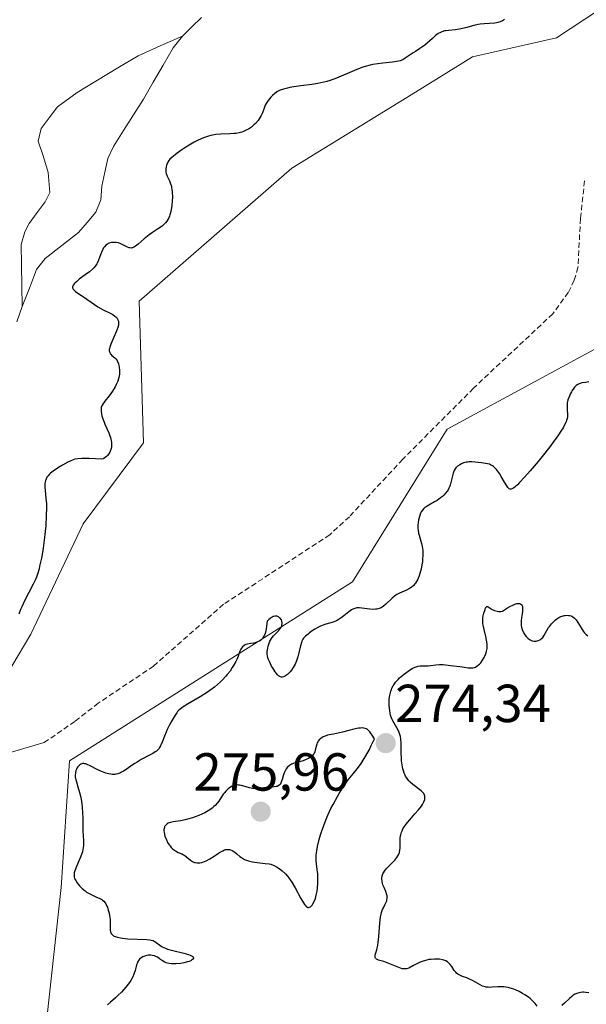
# Model space of a CAD drawing. Units: metres. Extents: x 622168 to 625664, y 4667030 to 4669409.
# Drawn here: x 622355 to 622461, y 4668432 to 4668616 of the extents above; entities that cross this region are included whole.
import ezdxf
from ezdxf.enums import TextEntityAlignment as Align

# ---------------------------------------------------------------- set-up
doc = ezdxf.new("R2010")
doc.units = ezdxf.units.M
doc.header["$MEASUREMENT"] = 0
doc.linetypes.add('TRAZOSX2', pattern=[1.5, 1, -0.5])
for name, color, linetype, lineweight in [('Carátula', 7, 'Continuous', 5), ('Corriente natural lineal', 142, 'Continuous', 13), ('Cultivos herbáceos CxS', 92, 'Continuous', 0), ('Curva de nivel maestra', 36, 'Continuous', 30), ('Layer 0', 7, 'Continuous', 0), ('Matorral CxS', 135, 'Continuous', 0), ('Punto de cota en terreno', 7, 'Continuous', 0), ('Rótulo de punto de cota en terreno', 19, 'Continuous', 0), ('Senda', 19, 'TRAZOSX2', 0)]:
    doc.layers.add(name, color=color, linetype=linetype, lineweight=lineweight)
doc.styles.add('Arial', font='txt', dxfattribs={"height": 0.2})

# ---------------------------------------------------------------- blocks, each defined once
blk = doc.blocks.new('*U162')
at = {"layer": 'Matorral CxS', "color": 135, "linetype": 'Continuous', "lineweight": 0}
for points in [[(622683.6685, 4668654.4323, 276.0503), (622672.2343, 4668652.3935, 276.6583), (622665.3565, 4668651.3085, 276.709), (622646.3851, 4668642.3149, 276.7449), (622635.2003, 4668642.7809, 276.7388), (622627.2773, 4668645.5771, 276.9919), (622615.1603, 4668644.6449, 276.7918), (622603.9753, 4668642.7807, 276.6904), (622585.3337, 4668639.9843, 276.8157), (622565.2937, 4668639.9841, 276.3244), (622528.0105, 4668649.3049, 276.3581), (622516.3595, 4668652.5671, 276.1343), (622501.9123, 4668646.9751, 276.2501), (622484.6681, 4668632.0611, 276.6542), (622455.5723, 4668612.8235, 276.5238), (622439.8857, 4668609.2467, 276.2362), (622429.1727, 4668602.6595, 276.2488), (622406.0209, 4668588.4239, 276.4895), (622377.4603, 4668563.5183, 276.1323), (622378.2763, 4668536.9797, 276.0453), (622366.9821, 4668521.8189, 276.0124), (622357.1693, 4668501.1341, 276.044), (622347.6387, 4668485.1333, 275.7843)], [(622360.1695, 4668429.1293, 274.5977), (622362.8947, 4668453.6649, 275.4525), (622364.4031, 4668477.3689, 275.0286), (622417.3925, 4668510.9153, 275.4846), (622435.1047, 4668539.5403, 275.7304), (622467.8035, 4668557.2611, 275.2438), (622485.5151, 4668569.5287, 275.7934), (622494.9193, 4668551.4025, 274.929), (622504.5985, 4668532.7463, 276.2593), (622528.0887, 4668527.4055, 276.5069), (622535.4467, 4668515.1149, 276.47), (622531.2917, 4668492.1531, 276.8322), (622499.2589, 4668453.6957, 274.492), (622461.4905, 4668420.8641, 274.0146)]]:
    blk.add_polyline3d(points, dxfattribs=at)
blk = doc.blocks.new('*U177')
at = {"layer": 'Cultivos herbáceos CxS', "color": 92, "linetype": 'Continuous', "lineweight": 0}
for points in [[(622683.67, 4668654.43, 276.05), (622672.23, 4668652.39, 276.66), (622665.36, 4668651.31, 276.71), (622646.39, 4668642.31, 276.74), (622635.2, 4668642.78, 276.74), (622627.28, 4668645.58, 276.99), (622615.16, 4668644.64, 276.79), (622603.98, 4668642.78, 276.69), (622585.33, 4668639.98, 276.82), (622565.29, 4668639.98, 276.32), (622528.01, 4668649.3, 276.36), (622516.36, 4668652.57, 276.13), (622501.91, 4668646.98, 276.25), (622484.67, 4668632.06, 276.65), (622455.57, 4668612.82, 276.52), (622439.89, 4668609.25, 276.24), (622429.17, 4668602.66, 276.25), (622406.02, 4668588.42, 276.49), (622377.46, 4668563.52, 276.13), (622378.28, 4668536.98, 276.05), (622366.98, 4668521.82, 276.01), (622357.17, 4668501.13, 276.04), (622347.64, 4668485.13, 275.78)], [(622485.52, 4668569.53, 275.79), (622467.8, 4668557.26, 275.24), (622435.1, 4668539.54, 275.73), (622417.39, 4668510.92, 275.48), (622364.4, 4668477.37, 275.03), (622362.89, 4668453.66, 275.45), (622360.17, 4668429.13, 274.6), (622334.36, 4668417.14, 274.12), (622312.48, 4668416.86, 274.42), (622274.34, 4668395.05, 274.36), (622238.91, 4668392.32, 274.57), (622231.8, 4668394.49, 274.94), (622230.57, 4668399.39, 275.18), (622227.06, 4668406.92, 275.18), (622229.57, 4668413.61, 275.06), (622242.55, 4668419.47, 274.96), (622259.55, 4668426.45, 274.84), (622249.08, 4668433.45, 274.62), (622240.27, 4668442.76, 274.98), (622222.04, 4668441.63, 274.98), (622212.83, 4668432.86, 274.42), (622199.86, 4668418.22, 274.34), (622197.41, 4668411.59, 274.66)]]:
    blk.add_polyline3d(points, dxfattribs=at)
blk = doc.blocks.new('*U192')
at = {"layer": 'Matorral CxS', "color": 135, "linetype": 'Continuous', "lineweight": 0}
for points in [[(622683.67, 4668654.43, 276.05), (622672.23, 4668652.39, 276.66), (622665.36, 4668651.31, 276.71), (622646.39, 4668642.31, 276.74), (622635.2, 4668642.78, 276.74), (622627.28, 4668645.58, 276.99), (622615.16, 4668644.64, 276.79), (622603.98, 4668642.78, 276.69), (622585.33, 4668639.98, 276.82), (622565.29, 4668639.98, 276.32), (622528.01, 4668649.3, 276.36), (622516.36, 4668652.57, 276.13), (622501.91, 4668646.98, 276.25), (622484.67, 4668632.06, 276.65), (622455.57, 4668612.82, 276.52), (622439.89, 4668609.25, 276.24), (622429.17, 4668602.66, 276.25), (622406.02, 4668588.42, 276.49), (622377.46, 4668563.52, 276.13), (622378.28, 4668536.98, 276.05), (622366.98, 4668521.82, 276.01), (622357.17, 4668501.13, 276.04), (622347.64, 4668485.13, 275.78)], [(622485.52, 4668569.53, 275.79), (622467.8, 4668557.26, 275.24), (622435.1, 4668539.54, 275.73), (622417.39, 4668510.92, 275.48), (622364.4, 4668477.37, 275.03), (622362.89, 4668453.66, 275.45), (622360.17, 4668429.13, 274.6), (622334.36, 4668417.14, 274.12), (622312.48, 4668416.86, 274.42), (622274.34, 4668395.05, 274.36), (622238.91, 4668392.32, 274.57), (622231.8, 4668394.49, 274.94), (622230.57, 4668399.39, 275.18), (622227.06, 4668406.92, 275.18), (622229.57, 4668413.61, 275.06), (622242.55, 4668419.47, 274.96), (622259.55, 4668426.45, 274.84), (622249.08, 4668433.45, 274.62), (622240.27, 4668442.76, 274.98), (622222.04, 4668441.63, 274.98), (622212.83, 4668432.86, 274.42), (622199.86, 4668418.22, 274.34), (622197.41, 4668411.59, 274.66)]]:
    blk.add_polyline3d(points, dxfattribs=at)
blk = doc.blocks.new('5PATER')
at = {"layer": 'Carátula', "linetype": 'Continuous', "lineweight": 5}
h = blk.add_hatch(color=250, dxfattribs=at)
edge = h.paths.add_edge_path()
edge.add_ellipse((0, 0.01), major_axis=(-1.33, -1.34), ratio=0.999422, start_angle=0, end_angle=360)

msp = doc.modelspace()

# ---------------------------------------------------------------- linework, layer by layer
at = {"layer": 'Corriente natural lineal', "color": 142, "linetype": 'Continuous', "lineweight": 13}
for points in [[(622385.56, 4668613.11, 273.94), (622387.35, 4668614.87, 273.93), (622389.13, 4668616.62, 273.92)], [(622355.57, 4668562.48, 274.15), (622355.5, 4668566.35, 274.14), (622355.44, 4668570.23, 274.18), (622355.37, 4668574.1, 274.22), (622356.06, 4668576.48, 274.18), (622356.88, 4668578.06, 274.16), (622358.38, 4668580.1, 274.18), (622359.88, 4668582.13, 274.17), (622360.72, 4668583.83, 274.14), (622360.46, 4668587.57, 274.21), (622359.53, 4668590.51, 274.21), (622358.59, 4668593.45, 274.18), (622359.14, 4668595.82, 274.21), (622360.65, 4668597.86, 274.18), (622362.15, 4668599.89, 274.19), (622365.86, 4668602.6, 274.23), (622369.66, 4668604.89, 274.21), (622373.45, 4668607.18, 274.19), (622377.25, 4668609.47, 274.04), (622381.41, 4668611.29, 273.98), (622385.56, 4668613.11, 273.94)], [(622355.57, 4668562.48, 274.15), (622356.92, 4668565.95, 274.12), (622358.27, 4668569.41, 274.18), (622359.87, 4668571.51, 274.24), (622362.99, 4668573.94, 274.26), (622366.1, 4668576.36, 274.2), (622367.74, 4668578.26, 274.19), (622369.38, 4668580.15, 274.25), (622370.32, 4668582.47, 274.29), (622370.47, 4668585.03, 274.3), (622371.03, 4668587.63, 274.27), (622371.58, 4668590.23, 274.24), (622372.64, 4668592.49, 274.2), (622374.51, 4668595.43, 274.21), (622376.38, 4668598.37, 274.34), (622378.25, 4668601.31, 274.18), (622380.11, 4668604.51, 274.13), (622381.97, 4668607.72, 274.04), (622383.83, 4668610.92, 273.99), (622385.56, 4668613.11, 273.94)], [(622355.57, 4668562.48, 274.15), (622354.57, 4668559.62, 274.29)]]:
    msp.add_polyline3d(points, dxfattribs=at)
at = {"layer": 'Cultivos herbáceos CxS', "color": 92, "linetype": 'Continuous', "lineweight": 0}
for points in [[(622347.64, 4668485.13, 275.78), (622357.17, 4668501.13, 276.04), (622366.98, 4668521.82, 276.01), (622378.28, 4668536.98, 276.05), (622377.46, 4668563.52, 276.13), (622406.02, 4668588.42, 276.49), (622429.17, 4668602.66, 276.25), (622439.89, 4668609.25, 276.24), (622455.57, 4668612.82, 276.52), (622484.67, 4668632.06, 276.65), (622501.91, 4668646.98, 276.25), (622516.36, 4668652.57, 276.13), (622528.01, 4668649.3, 276.36), (622565.29, 4668639.98, 276.32), (622585.33, 4668639.98, 276.82), (622603.98, 4668642.78, 276.69), (622615.16, 4668644.64, 276.79), (622627.28, 4668645.58, 276.99), (622635.2, 4668642.78, 276.74), (622646.39, 4668642.31, 276.74), (622665.36, 4668651.31, 276.71), (622672.23, 4668652.39, 276.66), (622683.67, 4668654.43, 276.05)], [(622684.43, 4668591.34, 277.03), (622657.18, 4668569.53, 277.03), (622625.84, 4668555.9, 276.93), (622549.74, 4668556.33, 276.43), (622520.44, 4668565.95, 276.24), (622485.52, 4668569.53, 275.79), (622467.8, 4668557.26, 275.24), (622435.1, 4668539.54, 275.73), (622417.39, 4668510.92, 275.48), (622364.4, 4668477.37, 275.03), (622362.89, 4668453.66, 275.45), (622360.17, 4668429.13, 274.6)]]:
    msp.add_polyline3d(points, dxfattribs=at)
at = {"layer": 'Curva de nivel maestra', "color": 36, "linetype": 'Continuous', "lineweight": 30}
for points in [[(622445.83, 4668616.23, 275), (622445.69, 4668616.13, 275), (622445.46, 4668615.99, 275), (622445.06, 4668615.81, 275), (622444.59, 4668615.68, 275), (622444.33, 4668615.63, 275), (622444.05, 4668615.59, 275), (622442.07, 4668615.46, 275), (622441.31, 4668615.36, 275), (622440.92, 4668615.29, 275), (622440.13, 4668615.1, 275), (622438.53, 4668614.68, 275), (622437.76, 4668614.5, 275), (622437.39, 4668614.44, 275), (622436.67, 4668614.34, 275), (622435.4, 4668614.22, 275), (622434.85, 4668614.15, 275), (622434.6, 4668614.1, 275), (622434.14, 4668613.96, 275), (622433.72, 4668613.78, 275), (622433.46, 4668613.63, 275), (622432.95, 4668613.26, 275), (622432.36, 4668612.72, 275), (622431.46, 4668611.88, 275), (622430.93, 4668611.44, 275), (622430.02, 4668610.79, 275), (622429.19, 4668610.26, 275), (622428.77, 4668609.99, 275), (622428.2, 4668609.62, 275), (622427.28, 4668608.98, 275), (622426.82, 4668608.72, 275), (622426.3, 4668608.52, 275), (622425.99, 4668608.43, 275), (622425.65, 4668608.36, 275), (622424.88, 4668608.26, 275), (622423.1, 4668608.09, 275), (622422.15, 4668607.97, 275), (622421.21, 4668607.8, 275), (622420.73, 4668607.7, 275), (622419.78, 4668607.44, 275), (622419.13, 4668607.23, 275), (622417.76, 4668606.72, 275), (622414.38, 4668605.27, 275), (622413.21, 4668604.84, 275), (622412.62, 4668604.65, 275), (622412.04, 4668604.49, 275), (622410.92, 4668604.26, 275), (622409.78, 4668604.07, 275), (622407.74, 4668603.82, 275), (622406.45, 4668603.64, 275), (622405.7, 4668603.5, 275), (622405.25, 4668603.41, 275), (622404.49, 4668603.22, 275), (622403.83, 4668602.99, 275), (622403.47, 4668602.82, 275), (622403.26, 4668602.69, 275), (622402.86, 4668602.4, 275), (622402.41, 4668601.99, 275), (622402.12, 4668601.69, 275), (622401.61, 4668601.09, 275), (622401.34, 4668600.7, 275), (622401.22, 4668600.51, 275), (622401.07, 4668600.2, 275), (622400.85, 4668599.67, 275), (622400.53, 4668598.77, 275), (622400.28, 4668598.24, 275), (622399.94, 4668597.66, 275), (622399.72, 4668597.36, 275), (622399.23, 4668596.79, 275), (622398.95, 4668596.51, 275), (622398.47, 4668596.11, 275), (622397.93, 4668595.73, 275), (622397.63, 4668595.56, 275), (622397.01, 4668595.27, 275), (622396.68, 4668595.15, 275), (622396.16, 4668595, 275), (622395.61, 4668594.91, 275), (622395.23, 4668594.87, 275), (622394.44, 4668594.83, 275), (622392.74, 4668594.76, 275), (622391.83, 4668594.68, 275), (622391.21, 4668594.58, 275), (622390.9, 4668594.52, 275), (622390.42, 4668594.4, 275), (622389.69, 4668594.16, 275), (622389.2, 4668593.96, 275), (622388.24, 4668593.51, 275), (622387.76, 4668593.27, 275), (622386.85, 4668592.74, 275), (622386, 4668592.2, 275), (622385.48, 4668591.86, 275), (622384.59, 4668591.22, 275), (622384.19, 4668590.92, 275), (622383.59, 4668590.43, 275), (622383.21, 4668590.06, 275), (622383.04, 4668589.86, 275), (622382.82, 4668589.5, 275), (622382.6, 4668588.94, 275), (622382.52, 4668588.66, 275), (622382.44, 4668588.23, 275), (622382.44, 4668587.87, 275), (622382.46, 4668587.68, 275), (622382.52, 4668587.39, 275), (622382.72, 4668586.89, 275), (622383.14, 4668586.04, 275), (622383.36, 4668585.48, 275), (622383.49, 4668585.04, 275), (622383.55, 4668584.8, 275), (622383.61, 4668584.4, 275), (622383.66, 4668583.96, 275), (622383.68, 4668582.99, 275), (622383.66, 4668582.31, 275), (622383.58, 4668581.4, 275), (622383.51, 4668580.97, 275), (622383.33, 4668580.06, 275), (622383.22, 4668579.67, 275), (622383.13, 4668579.43, 275), (622382.95, 4668579, 275), (622382.85, 4668578.81, 275), (622382.62, 4668578.46, 275), (622382.38, 4668578.15, 275), (622382.2, 4668577.96, 275), (622381.81, 4668577.62, 275), (622381.58, 4668577.44, 275), (622381.07, 4668577.09, 275), (622379.94, 4668576.36, 275), (622379.34, 4668575.92, 275), (622378.43, 4668575.17, 275), (622377.3, 4668574.18, 275), (622376.81, 4668573.81, 275), (622376.6, 4668573.68, 275), (622376.23, 4668573.51, 275), (622376.12, 4668573.48, 275), (622375.91, 4668573.45, 275), (622375.71, 4668573.47, 275), (622375.58, 4668573.5, 275), (622375.3, 4668573.6, 275), (622374.8, 4668573.87, 275), (622374.29, 4668574.13, 275), (622374.02, 4668574.25, 275), (622373.6, 4668574.4, 275), (622373.16, 4668574.49, 275), (622372.86, 4668574.51, 275), (622372.47, 4668574.5, 275), (622372.28, 4668574.47, 275), (622371.87, 4668574.37, 275), (622371.69, 4668574.29, 275), (622371.52, 4668574.2, 275), (622371.21, 4668573.97, 275), (622370.95, 4668573.68, 275), (622370.79, 4668573.46, 275), (622370.52, 4668572.92, 275), (622370.24, 4668572.2, 275), (622369.87, 4668571.18, 275), (622369.65, 4668570.71, 275), (622369.53, 4668570.49, 275), (622369.27, 4668570.1, 275), (622368.95, 4668569.73, 275), (622368.71, 4668569.5, 275), (622368.14, 4668569.01, 275), (622367.34, 4668568.42, 275), (622366.24, 4668567.6, 275), (622365.77, 4668567.2, 275), (622365.43, 4668566.88, 275), (622365.29, 4668566.73, 275), (622365.14, 4668566.5, 275), (622365.04, 4668566.29, 275), (622365.01, 4668566.19, 275), (622365.01, 4668565.98, 275), (622365.04, 4668565.88, 275), (622365.1, 4668565.74, 275), (622365.21, 4668565.59, 275), (622365.54, 4668565.31, 275), (622365.97, 4668565.01, 275), (622366.67, 4668564.57, 275), (622367.04, 4668564.33, 275), (622369.09, 4668562.86, 275), (622369.73, 4668562.45, 275), (622370.75, 4668561.89, 275), (622372.02, 4668561.25, 275), (622372.54, 4668560.97, 275), (622372.94, 4668560.7, 275), (622373.09, 4668560.57, 275), (622373.33, 4668560.31, 275), (622373.44, 4668560.13, 275), (622373.5, 4668560, 275), (622373.57, 4668559.73, 275), (622373.6, 4668559.43, 275), (622373.6, 4668559.27, 275), (622373.57, 4668559, 275), (622373.47, 4668558.56, 275), (622373.31, 4668558.04, 275), (622373.19, 4668557.75, 275), (622372.75, 4668556.78, 275), (622372.33, 4668555.88, 275), (622372.14, 4668555.45, 275), (622371.95, 4668554.87, 275), (622371.89, 4668554.62, 275), (622371.88, 4668554.46, 275), (622371.88, 4668554.19, 275), (622371.9, 4668554.07, 275), (622371.96, 4668553.85, 275), (622372.06, 4668553.66, 275), (622372.15, 4668553.54, 275), (622372.34, 4668553.34, 275), (622372.93, 4668552.85, 275), (622373.1, 4668552.68, 275), (622373.33, 4668552.37, 275), (622373.44, 4668552.17, 275), (622373.6, 4668551.76, 275), (622373.67, 4668551.52, 275), (622373.75, 4668551.14, 275), (622373.81, 4668550.51, 275), (622373.79, 4668549.85, 275), (622373.74, 4668549.51, 275), (622373.67, 4668549.18, 275), (622373.47, 4668548.51, 275), (622373.19, 4668547.86, 275), (622372.97, 4668547.43, 275), (622372.46, 4668546.62, 275), (622371.84, 4668545.77, 275), (622371.07, 4668544.79, 275), (622370.77, 4668544.38, 275), (622370.55, 4668544.04, 275), (622370.48, 4668543.88, 275), (622370.38, 4668543.57, 275), (622370.34, 4668543.36, 275), (622370.34, 4668542.91, 275), (622370.42, 4668542.36, 275), (622370.5, 4668542.04, 275), (622370.66, 4668541.48, 275), (622370.89, 4668540.84, 275), (622371.04, 4668540.48, 275), (622371.77, 4668538.85, 275), (622371.99, 4668538.25, 275), (622372.08, 4668537.95, 275), (622372.23, 4668537.35, 275), (622372.28, 4668537.06, 275), (622372.3, 4668536.62, 275), (622372.27, 4668536.19, 275), (622372.22, 4668535.91, 275), (622372.17, 4668535.73, 275), (622372.05, 4668535.39, 275), (622371.97, 4668535.22, 275), (622371.8, 4668534.92, 275), (622371.52, 4668534.56, 275), (622371.37, 4668534.4, 275), (622371.12, 4668534.2, 275), (622370.85, 4668534.04, 275), (622370.71, 4668533.98, 275), (622370.49, 4668533.91, 275), (622368.08, 4668534.02, 275), (622367.22, 4668534.03, 275), (622366.74, 4668534.02, 275), (622365.98, 4668533.97, 275), (622365.41, 4668533.87, 275), (622365.1, 4668533.78, 275), (622364.54, 4668533.55, 275), (622364.09, 4668533.32, 275), (622363.12, 4668532.78, 275), (622362.37, 4668532.33, 275), (622361.36, 4668531.65, 275), (622360.88, 4668531.27, 275), (622360.68, 4668531.09, 275), (622360.41, 4668530.81, 275), (622360.2, 4668530.52, 275), (622360.11, 4668530.37, 275), (622359.97, 4668530.06, 275), (622359.91, 4668529.89, 275), (622359.85, 4668529.62, 275), (622359.82, 4668529.33, 275), (622359.81, 4668528.7, 275), (622359.86, 4668528.02, 275), (622360.01, 4668526.59, 275), (622360.09, 4668525.54, 275), (622360.11, 4668524.82, 275), (622360.08, 4668523.26, 275), (622359.97, 4668521.4, 275), (622359.88, 4668520.37, 275), (622359.7, 4668518.73, 275), (622359.48, 4668517.21, 275), (622359.36, 4668516.45, 275), (622359.16, 4668515.35, 275), (622358.84, 4668513.83, 275), (622358.73, 4668513.38, 275), (622358.49, 4668512.56, 275), (622358.24, 4668511.83, 275), (622358.05, 4668511.37, 275), (622357.65, 4668510.48, 275), (622355.99, 4668507.34, 275), (622355.49, 4668506.27, 275), (622355.25, 4668505.72, 275), (622354.92, 4668504.9, 275)], [(622461.64, 4668548.4, 275), (622461, 4668548.29, 275), (622460.34, 4668548.17, 275), (622459.99, 4668548.07, 275), (622459.83, 4668548.01, 275), (622459.6, 4668547.9, 275), (622459.28, 4668547.68, 275), (622458.96, 4668547.37, 275), (622458.81, 4668547.18, 275), (622458.53, 4668546.77, 275), (622458.39, 4668546.54, 275), (622458.2, 4668546.18, 275), (622457.93, 4668545.59, 275), (622457.73, 4668545, 275), (622457.66, 4668544.71, 275), (622457.61, 4668544.43, 275), (622457.56, 4668543.89, 275), (622457.57, 4668543.54, 275), (622457.6, 4668542.89, 275), (622457.63, 4668542.43, 275), (622457.64, 4668542.03, 275), (622457.62, 4668541.82, 275), (622457.56, 4668541.49, 275), (622457.46, 4668541.12, 275), (622457.38, 4668540.92, 275), (622457.05, 4668540.22, 275), (622456.82, 4668539.8, 275), (622456.54, 4668539.34, 275), (622455.83, 4668538.28, 275), (622454.96, 4668537.08, 275), (622454.31, 4668536.22, 275), (622452.89, 4668534.41, 275), (622452.14, 4668533.49, 275), (622450.63, 4668531.7, 275), (622449.57, 4668530.5, 275), (622448.65, 4668529.51, 275), (622448.26, 4668529.11, 275), (622447.82, 4668528.71, 275), (622447.63, 4668528.55, 275), (622447.39, 4668528.39, 275), (622447.1, 4668528.28, 275), (622446.9, 4668528.29, 275), (622446.74, 4668528.36, 275), (622446.59, 4668528.49, 275), (622446.49, 4668528.6, 275), (622446.28, 4668528.89, 275), (622445.87, 4668529.57, 275), (622445.23, 4668530.66, 275), (622444.89, 4668531.22, 275), (622444.53, 4668531.74, 275), (622444.35, 4668531.98, 275), (622444.07, 4668532.29, 275), (622443.79, 4668532.54, 275), (622443.61, 4668532.67, 275), (622443.24, 4668532.87, 275), (622443.05, 4668532.95, 275), (622442.67, 4668533.05, 275), (622442.29, 4668533.12, 275), (622441.52, 4668533.19, 275), (622439.76, 4668533.38, 275), (622439.2, 4668533.39, 275), (622438.94, 4668533.37, 275), (622438.68, 4668533.33, 275), (622438.21, 4668533.2, 275), (622437.78, 4668533.02, 275), (622437.52, 4668532.87, 275), (622437.08, 4668532.56, 275), (622436.75, 4668532.25, 275), (622436.62, 4668532.08, 275), (622436.45, 4668531.79, 275), (622436.38, 4668531.63, 275), (622436.25, 4668531.26, 275), (622436.13, 4668530.8, 275), (622435.9, 4668529.79, 275), (622435.7, 4668529.06, 275), (622435.63, 4668528.85, 275), (622435.46, 4668528.47, 275), (622435.28, 4668528.13, 275), (622435.14, 4668527.93, 275), (622434.84, 4668527.53, 275), (622434.47, 4668527.14, 275), (622434.26, 4668526.93, 275), (622433.9, 4668526.63, 275), (622433.25, 4668526.18, 275), (622432.74, 4668525.88, 275), (622431.67, 4668525.29, 275), (622431.19, 4668525, 275), (622430.97, 4668524.84, 275), (622430.78, 4668524.69, 275), (622430.48, 4668524.38, 275), (622430.24, 4668524.03, 275), (622430.12, 4668523.78, 275), (622430.05, 4668523.6, 275), (622429.92, 4668523.19, 275), (622429.77, 4668522.47, 275), (622429.71, 4668522.08, 275), (622429.66, 4668521.48, 275), (622429.66, 4668520.88, 275), (622429.69, 4668520.59, 275), (622429.78, 4668520.04, 275), (622429.87, 4668519.69, 275), (622430.09, 4668518.98, 275), (622430.33, 4668518.11, 275), (622430.45, 4668517.53, 275), (622430.49, 4668517.22, 275), (622430.54, 4668516.74, 275), (622430.57, 4668515.96, 275), (622430.53, 4668515.13, 275), (622430.49, 4668514.7, 275), (622430.4, 4668514.1, 275), (622430.24, 4668513.31, 275), (622430.14, 4668512.92, 275), (622429.87, 4668512.07, 275), (622429.55, 4668511.32, 275), (622429.37, 4668510.99, 275), (622429.19, 4668510.7, 275), (622429.06, 4668510.53, 275), (622428.8, 4668510.23, 275), (622428.67, 4668510.1, 275), (622428.39, 4668509.87, 275), (622428.1, 4668509.68, 275), (622427.52, 4668509.38, 275), (622426.62, 4668509.02, 275), (622426.17, 4668508.82, 275), (622425.72, 4668508.58, 275), (622425.5, 4668508.43, 275), (622425.28, 4668508.26, 275), (622424.84, 4668507.88, 275), (622423.67, 4668506.73, 275), (622423.21, 4668506.34, 275), (622422.94, 4668506.16, 275), (622422.76, 4668506.07, 275), (622422.38, 4668505.93, 275), (622421.94, 4668505.82, 275), (622421.7, 4668505.79, 275), (622421.31, 4668505.76, 275), (622420.64, 4668505.78, 275), (622420.15, 4668505.84, 275), (622419.12, 4668506.01, 275), (622418.64, 4668506.05, 275), (622418.41, 4668506.06, 275), (622418.2, 4668506.04, 275), (622417.82, 4668505.96, 275), (622417.46, 4668505.81, 275), (622417.22, 4668505.67, 275), (622416.71, 4668505.3, 275), (622415.79, 4668504.55, 275), (622415.26, 4668504.16, 275), (622414.69, 4668503.8, 275), (622414.39, 4668503.65, 275), (622413.77, 4668503.4, 275), (622412.44, 4668502.99, 275), (622411.74, 4668502.76, 275), (622411.39, 4668502.61, 275), (622411.03, 4668502.44, 275), (622410.33, 4668502.04, 275), (622409.67, 4668501.6, 275), (622409.26, 4668501.3, 275), (622409.09, 4668501.15, 275), (622408.6, 4668500.73, 275), (622408.25, 4668500.36, 275), (622408.12, 4668500.18, 275), (622407.93, 4668499.82, 275), (622407.83, 4668499.56, 275), (622407.66, 4668498.92, 275), (622407.37, 4668497.61, 275), (622407.18, 4668496.88, 275), (622406.94, 4668496.15, 275), (622406.8, 4668495.81, 275), (622406.65, 4668495.49, 275), (622406.32, 4668494.9, 275), (622405.96, 4668494.4, 275), (622405.71, 4668494.1, 275), (622405.21, 4668493.6, 275), (622404.89, 4668493.34, 275), (622404.73, 4668493.23, 275), (622404.5, 4668493.11, 275), (622404.26, 4668493.06, 275), (622404.14, 4668493.06, 275), (622403.9, 4668493.12, 275), (622403.77, 4668493.19, 275), (622403.57, 4668493.33, 275), (622403.36, 4668493.53, 275), (622403.22, 4668493.69, 275), (622402.94, 4668494.07, 275), (622402.52, 4668494.71, 275), (622402.26, 4668495.16, 275), (622401.84, 4668496, 275), (622401.62, 4668496.5, 275), (622401.55, 4668496.71, 275), (622401.46, 4668497.09, 275), (622401.44, 4668497.34, 275), (622401.45, 4668497.87, 275), (622401.54, 4668498.52, 275), (622401.61, 4668498.88, 275), (622401.79, 4668499.45, 275), (622401.95, 4668499.83, 275), (622402.04, 4668500.02, 275), (622402.21, 4668500.29, 275), (622402.34, 4668500.47, 275), (622402.62, 4668500.82, 275), (622403.53, 4668501.77, 275), (622403.91, 4668502.22, 275), (622404.05, 4668502.45, 275), (622404.15, 4668502.68, 275), (622404.2, 4668502.83, 275), (622404.24, 4668503.12, 275), (622404.24, 4668503.26, 275), (622404.2, 4668503.54, 275), (622404.1, 4668503.79, 275), (622404.03, 4668503.9, 275), (622403.88, 4668504.09, 275), (622403.74, 4668504.21, 275), (622403.53, 4668504.36, 275), (622403.42, 4668504.41, 275), (622403.22, 4668504.47, 275), (622403.02, 4668504.49, 275), (622402.91, 4668504.49, 275), (622402.67, 4668504.45, 275), (622402.55, 4668504.41, 275), (622402.36, 4668504.33, 275), (622402.1, 4668504.18, 275), (622401.96, 4668504.07, 275), (622401.75, 4668503.89, 275), (622401.41, 4668503.54, 275), (622401.33, 4668502.63, 275), (622401.25, 4668502.11, 275), (622401.18, 4668501.81, 275), (622401.04, 4668501.27, 275), (622400.91, 4668500.94, 275), (622400.82, 4668500.74, 275), (622400.62, 4668500.41, 275), (622400.52, 4668500.28, 275), (622400.31, 4668500.05, 275), (622400.09, 4668499.88, 275), (622399.94, 4668499.79, 275), (622399.64, 4668499.66, 275), (622399.17, 4668499.51, 275), (622398.87, 4668499.44, 275), (622398.31, 4668499.36, 275), (622397.74, 4668499.26, 275), (622397.44, 4668499.16, 275), (622397.3, 4668499.1, 275), (622397.1, 4668498.98, 275), (622396.83, 4668498.75, 275), (622396.6, 4668498.48, 275), (622396.51, 4668498.32, 275), (622396.34, 4668497.96, 275), (622396, 4668496.99, 275), (622395.73, 4668496.35, 275), (622395.55, 4668495.99, 275), (622395.15, 4668495.25, 275), (622394.9, 4668494.85, 275), (622394.47, 4668494.22, 275), (622393.97, 4668493.56, 275), (622393.69, 4668493.23, 275), (622393.06, 4668492.55, 275), (622392.71, 4668492.21, 275), (622392.16, 4668491.71, 275), (622391.55, 4668491.22, 275), (622391.12, 4668490.89, 275), (622390.23, 4668490.27, 275), (622388.88, 4668489.4, 275), (622386.53, 4668488, 275), (622385.73, 4668487.5, 275), (622385.41, 4668487.28, 275), (622384.92, 4668486.88, 275), (622384.66, 4668486.62, 275), (622384.5, 4668486.42, 275), (622384.19, 4668485.98, 275), (622383.62, 4668485.02, 275), (622383.22, 4668484.27, 275), (622382.72, 4668483.24, 275), (622382.5, 4668482.74, 275), (622382.21, 4668482.05, 275), (622381.76, 4668480.88, 275), (622381.47, 4668480.2, 275), (622381.28, 4668479.87, 275), (622381.18, 4668479.73, 275), (622381.01, 4668479.52, 275), (622380.69, 4668479.22, 275), (622380.49, 4668479.08, 275), (622380.01, 4668478.77, 275), (622379.38, 4668478.43, 275), (622377.87, 4668477.62, 275), (622377.07, 4668477.16, 275), (622376.67, 4668476.91, 275), (622376.16, 4668476.57, 275), (622375.2, 4668475.89, 275), (622374.51, 4668475.44, 275), (622374.05, 4668475.19, 275), (622373.82, 4668475.09, 275), (622373.47, 4668474.97, 275), (622373.12, 4668474.89, 275), (622372.89, 4668474.87, 275), (622372.42, 4668474.86, 275), (622372.18, 4668474.88, 275), (622371.71, 4668474.96, 275), (622371.23, 4668475.09, 275), (622370.91, 4668475.19, 275), (622370.28, 4668475.46, 275), (622369.59, 4668475.8, 275), (622368.3, 4668476.47, 275), (622367.74, 4668476.72, 275), (622367.49, 4668476.81, 275), (622367.26, 4668476.86, 275), (622367.12, 4668476.87, 275), (622366.86, 4668476.87, 275), (622366.74, 4668476.84, 275), (622366.53, 4668476.76, 275), (622366.33, 4668476.64, 275), (622366.22, 4668476.54, 275), (622366.01, 4668476.3, 275), (622365.82, 4668476.01, 275), (622365.74, 4668475.85, 275), (622365.63, 4668475.59, 275), (622365.52, 4668475.16, 275), (622365.49, 4668474.67, 275), (622365.5, 4668474.41, 275), (622365.61, 4668473.84, 275), (622365.71, 4668473.44, 275), (622365.99, 4668472.55, 275), (622366.31, 4668471.44, 275), (622366.41, 4668471.04, 275), (622366.58, 4668470.2, 275), (622366.71, 4668469.33, 275), (622366.78, 4668468.74, 275), (622366.88, 4668467.58, 275), (622366.91, 4668466.74, 275), (622366.93, 4668465.16, 275), (622366.95, 4668464.11, 275), (622366.97, 4668463.48, 275), (622367.04, 4668462.35, 275), (622367.04, 4668461.59, 275), (622366.99, 4668461.11, 275), (622366.95, 4668460.87, 275), (622366.85, 4668460.38, 275), (622366.75, 4668460.05, 275), (622366.5, 4668459.34, 275), (622366.26, 4668458.78, 275), (622365.75, 4668457.61, 275), (622365.44, 4668456.82, 275), (622365.33, 4668456.42, 275), (622365.29, 4668456.24, 275), (622365.28, 4668455.97, 275), (622365.3, 4668455.71, 275), (622365.33, 4668455.58, 275), (622365.39, 4668455.39, 275), (622365.6, 4668454.96, 275), (622365.87, 4668454.54, 275), (622366.04, 4668454.32, 275), (622366.32, 4668453.98, 275), (622366.8, 4668453.48, 275), (622367.34, 4668453.02, 275), (622367.63, 4668452.82, 275), (622368.21, 4668452.47, 275), (622368.6, 4668452.28, 275), (622369.36, 4668451.95, 275), (622370.1, 4668451.62, 275), (622370.46, 4668451.41, 275), (622370.62, 4668451.3, 275), (622370.83, 4668451.11, 275), (622371.1, 4668450.8, 275), (622371.22, 4668450.62, 275), (622371.43, 4668450.2, 275), (622371.52, 4668449.96, 275), (622371.69, 4668449.43, 275), (622371.83, 4668448.85, 275), (622371.91, 4668448.46, 275), (622372.01, 4668447.68, 275), (622372.04, 4668447.15, 275), (622372.04, 4668446.23, 275), (622372.06, 4668445.66, 275), (622372.11, 4668445.38, 275), (622372.15, 4668445.25, 275), (622372.23, 4668445.08, 275), (622372.4, 4668444.85, 275), (622372.65, 4668444.65, 275), (622372.81, 4668444.57, 275), (622372.99, 4668444.49, 275), (622373.43, 4668444.35, 275), (622373.96, 4668444.23, 275), (622374.37, 4668444.17, 275), (622375.32, 4668444.07, 275), (622378.93, 4668443.92, 275), (622379.47, 4668443.86, 275), (622379.7, 4668443.82, 275), (622380.07, 4668443.73, 275), (622380.28, 4668443.64, 275), (622380.41, 4668443.57, 275), (622380.66, 4668443.4, 275), (622381.31, 4668442.89, 275), (622381.78, 4668442.59, 275), (622382.41, 4668442.29, 275), (622382.8, 4668442.15, 275), (622383.74, 4668441.88, 275), (622385.8, 4668441.39, 275), (622386.68, 4668441.14, 275), (622387.02, 4668441.02, 275), (622387.29, 4668440.88, 275), (622387.49, 4668440.73, 275), (622387.59, 4668440.61, 275), (622387.63, 4668440.46, 275), (622387.56, 4668440.28, 275), (622387.44, 4668440.16, 275), (622387.28, 4668440.04, 275), (622387.15, 4668439.97, 275), (622386.82, 4668439.82, 275), (622386.52, 4668439.73, 275), (622385.82, 4668439.55, 275), (622385.24, 4668439.45, 275), (622384.34, 4668439.37, 275), (622383.76, 4668439.36, 275), (622383.49, 4668439.38, 275), (622383.1, 4668439.43, 275), (622382.75, 4668439.51, 275), (622382.54, 4668439.58, 275), (622382.17, 4668439.74, 275), (622381.84, 4668439.93, 275), (622381.29, 4668440.34, 275), (622380.9, 4668440.6, 275), (622380.71, 4668440.71, 275), (622380.31, 4668440.86, 275), (622379.91, 4668440.95, 275), (622379.65, 4668440.98, 275), (622379.16, 4668440.97, 275), (622378.66, 4668440.88, 275), (622378.36, 4668440.78, 275), (622378.18, 4668440.7, 275), (622377.84, 4668440.5, 275), (622377.55, 4668440.24, 275), (622377.41, 4668440.09, 275), (622377.23, 4668439.8, 275), (622377.07, 4668439.44, 275), (622376.99, 4668439.22, 275), (622376.91, 4668438.89, 275), (622376.7, 4668438.12, 275), (622376.47, 4668437.44, 275), (622376.26, 4668436.94, 275), (622376.13, 4668436.68, 275), (622375.9, 4668436.28, 275), (622375.63, 4668435.86, 275), (622375.42, 4668435.57, 275), (622374.95, 4668434.99, 275), (622374.13, 4668434.07, 275), (622373.5, 4668433.45, 275), (622373.06, 4668433.03, 275), (622372.11, 4668432.18, 275), (622371.55, 4668431.71, 275)], [(622451.95, 4668431.46, 275), (622451.57, 4668431.95, 275), (622451.18, 4668432.39, 275), (622450.67, 4668432.88, 275), (622450.34, 4668433.13, 275), (622449.64, 4668433.6, 275), (622449.25, 4668433.84, 275), (622448.61, 4668434.17, 275), (622447.94, 4668434.48, 275), (622447.6, 4668434.61, 275), (622446.91, 4668434.84, 275), (622446.57, 4668434.93, 275), (622446.08, 4668435.03, 275), (622445.76, 4668435.07, 275), (622445.16, 4668435.1, 275), (622444.59, 4668435.08, 275), (622443.53, 4668434.99, 275), (622443.04, 4668434.97, 275), (622442.8, 4668434.98, 275), (622442.44, 4668435.02, 275), (622442.21, 4668435.07, 275), (622441.75, 4668435.22, 275), (622441.3, 4668435.43, 275), (622440.41, 4668435.93, 275), (622439.76, 4668436.3, 275), (622439.44, 4668436.46, 275), (622438.8, 4668436.73, 275), (622437.98, 4668437.01, 275), (622437.6, 4668437.17, 275), (622437.25, 4668437.35, 275), (622437.09, 4668437.46, 275), (622436.86, 4668437.65, 275), (622436.72, 4668437.8, 275), (622436.46, 4668438.13, 275), (622435.97, 4668438.87, 275), (622435.69, 4668439.24, 275), (622435.37, 4668439.58, 275), (622435.19, 4668439.73, 275), (622434.88, 4668439.92, 275), (622434.52, 4668440.07, 275), (622434.26, 4668440.15, 275), (622433.7, 4668440.25, 275), (622433.4, 4668440.27, 275), (622432.77, 4668440.28, 275), (622432.14, 4668440.22, 275), (622431.72, 4668440.16, 275), (622430.9, 4668439.96, 275), (622430.62, 4668439.87, 275), (622430.08, 4668439.67, 275), (622429.58, 4668439.45, 275), (622428.71, 4668439, 275), (622427.93, 4668438.59, 275), (622427.51, 4668438.45, 275), (622427.32, 4668438.42, 275), (622427.19, 4668438.41, 275), (622426.94, 4668438.42, 275), (622426.68, 4668438.47, 275), (622426.08, 4668438.68, 275), (622424.23, 4668439.44, 275), (622423.28, 4668439.79, 275), (622422.27, 4668440.09, 275), (622421.92, 4668440.24, 275), (622421.7, 4668440.44, 275), (622421.65, 4668440.57, 275), (622421.63, 4668440.67, 275), (622421.65, 4668440.92, 275), (622421.72, 4668441.22, 275), (622421.94, 4668442.03, 275), (622422.12, 4668442.86, 275), (622422.2, 4668443.35, 275), (622422.32, 4668444.47, 275), (622422.51, 4668446.97, 275), (622422.66, 4668448.14, 275), (622422.77, 4668448.66, 275), (622422.85, 4668448.98, 275), (622423.04, 4668449.54, 275), (622423.18, 4668449.87, 275), (622423.46, 4668450.44, 275), (622423.65, 4668450.82, 275), (622423.8, 4668451.18, 275), (622423.85, 4668451.36, 275), (622423.9, 4668451.63, 275), (622423.89, 4668451.91, 275), (622423.87, 4668452.11, 275), (622423.78, 4668452.5, 275), (622423.65, 4668452.9, 275), (622423.32, 4668453.66, 275), (622423.11, 4668454.19, 275), (622423.03, 4668454.43, 275), (622422.93, 4668454.86, 275), (622422.9, 4668455.23, 275), (622422.91, 4668455.45, 275), (622422.98, 4668455.86, 275), (622423.1, 4668456.24, 275), (622423.19, 4668456.42, 275), (622423.36, 4668456.71, 275), (622423.72, 4668457.17, 275), (622425.3, 4668458.82, 275), (622425.71, 4668459.31, 275), (622425.91, 4668459.62, 275), (622426.01, 4668459.82, 275), (622426.18, 4668460.22, 275), (622426.29, 4668460.69, 275), (622426.33, 4668461.03, 275), (622426.34, 4668461.28, 275), (622426.34, 4668461.86, 275), (622426.32, 4668462.55, 275), (622426.34, 4668462.94, 275), (622426.39, 4668463.36, 275), (622426.43, 4668463.57, 275), (622426.57, 4668464.03, 275), (622426.67, 4668464.27, 275), (622426.85, 4668464.64, 275), (622427.09, 4668465.02, 275), (622427.27, 4668465.29, 275), (622427.68, 4668465.82, 275), (622428.14, 4668466.37, 275), (622429.1, 4668467.46, 275), (622429.78, 4668468.25, 275), (622430.3, 4668468.92, 275), (622430.51, 4668469.24, 275), (622430.76, 4668469.7, 275), (622430.92, 4668470.14, 275), (622430.96, 4668470.36, 275), (622430.96, 4668470.63, 275), (622430.94, 4668470.77, 275), (622430.89, 4668470.96, 275), (622430.75, 4668471.25, 275), (622430.61, 4668471.43, 275), (622430.24, 4668471.79, 275), (622428.72, 4668472.95, 275), (622428.19, 4668473.41, 275), (622427.95, 4668473.66, 275), (622427.62, 4668474.07, 275), (622427.35, 4668474.53, 275), (622427.19, 4668474.86, 275), (622427.1, 4668475.08, 275), (622426.94, 4668475.55, 275), (622426.84, 4668475.91, 275), (622426.7, 4668476.65, 275), (622426.6, 4668477.4, 275), (622426.56, 4668477.89, 275), (622426.52, 4668478.84, 275), (622426.5, 4668480.68, 275), (622426.45, 4668481.46, 275), (622426.38, 4668481.94, 275), (622426.32, 4668482.17, 275), (622426.22, 4668482.51, 275), (622426.14, 4668482.73, 275), (622425.93, 4668483.15, 275), (622425.18, 4668484.44, 275), (622424.93, 4668484.91, 275), (622424.82, 4668485.16, 275), (622424.66, 4668485.56, 275), (622424.54, 4668485.98, 275), (622424.46, 4668486.28, 275), (622424.36, 4668486.9, 275), (622424.32, 4668487.22, 275), (622424.28, 4668487.86, 275), (622424.27, 4668488.49, 275), (622424.29, 4668488.9, 275), (622424.38, 4668489.67, 275), (622424.49, 4668490.2, 275), (622424.56, 4668490.44, 275), (622424.68, 4668490.79, 275), (622424.77, 4668491.02, 275), (622424.99, 4668491.44, 275), (622425.26, 4668491.85, 275), (622425.47, 4668492.12, 275), (622425.94, 4668492.65, 275), (622426.22, 4668492.92, 275), (622426.83, 4668493.46, 275), (622427.32, 4668493.85, 275), (622428.08, 4668494.37, 275), (622428.57, 4668494.67, 275), (622428.81, 4668494.79, 275), (622429.16, 4668494.95, 275), (622429.48, 4668495.07, 275), (622429.68, 4668495.12, 275), (622430.07, 4668495.19, 275), (622430.43, 4668495.22, 275), (622431.09, 4668495.21, 275), (622431.57, 4668495.2, 275), (622432.05, 4668495.24, 275), (622433.01, 4668495.38, 275), (622433.71, 4668495.45, 275), (622433.93, 4668495.45, 275), (622434.37, 4668495.43, 275), (622435.77, 4668495.23, 275), (622436.32, 4668495.17, 275), (622437.51, 4668495.06, 275), (622438.37, 4668494.95, 275), (622439.07, 4668494.83, 275), (622439.4, 4668494.79, 275), (622439.73, 4668494.79, 275), (622439.9, 4668494.81, 275), (622440.23, 4668494.9, 275), (622440.41, 4668494.97, 275), (622440.67, 4668495.12, 275), (622440.99, 4668495.37, 275), (622441.16, 4668495.52, 275), (622441.4, 4668495.78, 275), (622441.75, 4668496.23, 275), (622442.06, 4668496.75, 275), (622442.19, 4668497.03, 275), (622442.42, 4668497.64, 275), (622442.5, 4668497.95, 275), (622442.58, 4668498.45, 275), (622442.6, 4668498.96, 275), (622442.59, 4668499.3, 275), (622442.51, 4668500, 275), (622442.39, 4668500.69, 275), (622442.07, 4668501.98, 275), (622441.87, 4668502.81, 275), (622441.81, 4668503.17, 275), (622441.77, 4668503.77, 275), (622441.81, 4668504.25, 275), (622441.86, 4668504.53, 275), (622442, 4668505.03, 275), (622442.21, 4668505.75, 275), (622442.32, 4668506.03, 275), (622442.52, 4668506.28, 275), (622442.66, 4668506.29, 275), (622442.78, 4668506.25, 275), (622443.53, 4668505.75, 275), (622443.83, 4668505.61, 275), (622443.99, 4668505.54, 275), (622444.26, 4668505.47, 275), (622444.7, 4668505.4, 275), (622445.22, 4668505.4, 275), (622445.5, 4668505.43, 275), (622446.44, 4668506.04, 275), (622446.97, 4668506.35, 275), (622447.28, 4668506.51, 275), (622447.81, 4668506.75, 275), (622448.14, 4668506.85, 275), (622448.32, 4668506.88, 275), (622448.63, 4668506.89, 275), (622448.75, 4668506.86, 275), (622448.94, 4668506.76, 275), (622449.07, 4668506.6, 275), (622449.13, 4668506.47, 275), (622449.2, 4668506.18, 275), (622449.22, 4668505.91, 275), (622449.21, 4668505.34, 275), (622449.17, 4668504.96, 275), (622449.06, 4668504.2, 275), (622448.98, 4668503.68, 275), (622448.96, 4668503.45, 275), (622448.96, 4668503.03, 275), (622448.99, 4668502.67, 275), (622449.03, 4668502.44, 275), (622449.16, 4668502, 275), (622449.35, 4668501.55, 275), (622449.46, 4668501.34, 275), (622449.66, 4668501.01, 275), (622449.9, 4668500.71, 275), (622450.04, 4668500.56, 275), (622450.3, 4668500.32, 275), (622450.44, 4668500.21, 275), (622450.67, 4668500.07, 275), (622451.03, 4668499.9, 275), (622451.39, 4668499.81, 275), (622451.58, 4668499.8, 275), (622451.76, 4668499.81, 275), (622452.13, 4668499.91, 275), (622452.46, 4668500.07, 275), (622452.67, 4668500.21, 275), (622452.8, 4668500.31, 275), (622453.02, 4668500.53, 275), (622453.21, 4668500.79, 275), (622453.52, 4668501.37, 275), (622453.76, 4668501.84, 275), (622454.1, 4668502.36, 275), (622454.28, 4668502.59, 275), (622454.67, 4668503.06, 275), (622454.98, 4668503.39, 275), (622455.42, 4668503.8, 275), (622455.66, 4668503.98, 275), (622456.02, 4668504.22, 275), (622456.42, 4668504.42, 275), (622456.63, 4668504.5, 275), (622457.02, 4668504.61, 275), (622457.23, 4668504.65, 275), (622457.54, 4668504.67, 275), (622457.85, 4668504.65, 275), (622458.01, 4668504.63, 275), (622458.31, 4668504.54, 275), (622458.45, 4668504.48, 275), (622458.67, 4668504.36, 275), (622458.87, 4668504.2, 275), (622459, 4668504.08, 275), (622459.24, 4668503.8, 275), (622459.58, 4668503.32, 275), (622460.2, 4668502.31, 275), (622460.59, 4668501.71, 275), (622460.79, 4668501.45, 275), (622461.1, 4668501.11, 275), (622461.43, 4668500.84, 275)], [(622382.13, 4668464.72, 275), (622382.11, 4668464.55, 275), (622382.1, 4668464.26, 275), (622382.12, 4668464.05, 275), (622382.21, 4668463.59, 275), (622382.3, 4668463.26, 275), (622382.56, 4668462.6, 275), (622382.8, 4668462.11, 275), (622383.09, 4668461.66, 275), (622383.24, 4668461.45, 275), (622383.48, 4668461.16, 275), (622383.73, 4668460.92, 275), (622383.91, 4668460.78, 275), (622384.26, 4668460.54, 275), (622384.79, 4668460.26, 275), (622385.47, 4668459.95, 275), (622385.78, 4668459.79, 275), (622385.99, 4668459.66, 275), (622386.37, 4668459.37, 275), (622387.08, 4668458.78, 275), (622387.45, 4668458.54, 275), (622387.82, 4668458.38, 275), (622388.01, 4668458.33, 275), (622388.33, 4668458.28, 275), (622388.67, 4668458.28, 275), (622388.84, 4668458.3, 275), (622389.21, 4668458.37, 275), (622389.41, 4668458.42, 275), (622389.71, 4668458.53, 275), (622390.03, 4668458.67, 275), (622390.68, 4668459.02, 275), (622391.33, 4668459.43, 275), (622392.14, 4668459.97, 275), (622392.49, 4668460.2, 275), (622393.13, 4668460.57, 275), (622393.45, 4668460.72, 275), (622393.65, 4668460.78, 275), (622394.01, 4668460.82, 275), (622394.37, 4668460.78, 275), (622394.56, 4668460.73, 275), (622394.86, 4668460.6, 275), (622395.18, 4668460.4, 275), (622395.36, 4668460.27, 275), (622395.72, 4668459.97, 275), (622396.29, 4668459.5, 275), (622396.63, 4668459.27, 275), (622397, 4668459.05, 275), (622397.21, 4668458.95, 275), (622397.55, 4668458.81, 275), (622397.91, 4668458.69, 275), (622398.71, 4668458.5, 275), (622399.54, 4668458.38, 275), (622401.06, 4668458.2, 275), (622401.79, 4668458.09, 275), (622402.1, 4668458.02, 275), (622402.52, 4668457.88, 275), (622402.72, 4668457.79, 275), (622403.16, 4668457.55, 275), (622403.85, 4668457.11, 275), (622404.23, 4668456.81, 275), (622404.83, 4668456.26, 275), (622405.24, 4668455.81, 275), (622405.45, 4668455.55, 275), (622405.76, 4668455.13, 275), (622406.07, 4668454.66, 275), (622406.67, 4668453.64, 275), (622407.76, 4668451.61, 275), (622408.2, 4668450.82, 275), (622408.4, 4668450.52, 275), (622408.52, 4668450.36, 275), (622408.74, 4668450.12, 275), (622408.84, 4668450.04, 275), (622409.02, 4668449.95, 275), (622409.19, 4668449.93, 275), (622409.3, 4668449.96, 275), (622409.51, 4668450.08, 275), (622409.73, 4668450.27, 275), (622409.83, 4668450.39, 275), (622410, 4668450.62, 275), (622410.23, 4668451.05, 275), (622410.45, 4668451.61, 275), (622410.54, 4668451.94, 275), (622410.62, 4668452.26, 275), (622410.76, 4668452.98, 275), (622410.84, 4668453.57, 275), (622410.92, 4668454.48, 275), (622410.94, 4668455.39, 275), (622410.92, 4668455.82, 275), (622410.89, 4668456.24, 275), (622410.79, 4668457.03, 275), (622410.65, 4668458.11, 275), (622410.61, 4668458.69, 275), (622410.61, 4668459.32, 275), (622410.63, 4668459.65, 275), (622410.68, 4668460.19, 275), (622410.73, 4668460.57, 275), (622410.88, 4668461.37, 275), (622411.18, 4668462.65, 275), (622411.43, 4668463.54, 275), (622411.62, 4668464.13, 275), (622412.02, 4668465.31, 275), (622412.27, 4668465.97, 275), (622412.8, 4668467.24, 275), (622413.37, 4668468.46, 275), (622413.76, 4668469.24, 275), (622414.57, 4668470.72, 275), (622414.89, 4668471.25, 275), (622415.52, 4668472.25, 275), (622416.17, 4668473.21, 275), (622416.62, 4668473.82, 275), (622417.53, 4668474.99, 275), (622418.5, 4668476.2, 275), (622419.03, 4668476.93, 275), (622419.6, 4668477.81, 275), (622419.91, 4668478.32, 275), (622420.56, 4668479.54, 275), (622420.92, 4668480.26, 275), (622421.49, 4668481.49, 275), (622421.1, 4668482.18, 275), (622420.92, 4668482.47, 275), (622420.65, 4668482.82, 275), (622420.48, 4668483.01, 275), (622420.36, 4668483.12, 275), (622420.13, 4668483.3, 275), (622420.01, 4668483.37, 275), (622419.77, 4668483.47, 275), (622419.5, 4668483.53, 275), (622419.32, 4668483.55, 275), (622418.91, 4668483.54, 275), (622418.52, 4668483.5, 275), (622417.66, 4668483.34, 275), (622416.74, 4668483.11, 275), (622415.51, 4668482.78, 275), (622414.94, 4668482.64, 275), (622413.86, 4668482.41, 275), (622412.74, 4668482.18, 275), (622412.28, 4668482.04, 275), (622411.9, 4668481.87, 275), (622411.72, 4668481.78, 275), (622411.48, 4668481.61, 275), (622411.15, 4668481.31, 275), (622410.97, 4668481.08, 275), (622410.89, 4668480.95, 275), (622410.79, 4668480.75, 275), (622410.71, 4668480.53, 275), (622410.58, 4668480.06, 275), (622410.43, 4668479.41, 275), (622410.33, 4668479.1, 275), (622410.2, 4668478.8, 275), (622410.12, 4668478.66, 275), (622409.98, 4668478.47, 275), (622409.87, 4668478.35, 275), (622409.62, 4668478.13, 275), (622409.18, 4668477.85, 275), (622408.86, 4668477.69, 275), (622408.14, 4668477.43, 275), (622406.5, 4668476.96, 275), (622406.01, 4668476.77, 275), (622405.8, 4668476.65, 275), (622405.6, 4668476.52, 275), (622405.26, 4668476.22, 275), (622404.99, 4668475.88, 275), (622404.84, 4668475.64, 275), (622404.61, 4668475.15, 275), (622404.42, 4668474.6, 275), (622404.23, 4668473.92, 275), (622404.13, 4668473.61, 275), (622403.97, 4668473.23, 275), (622403.87, 4668473.06, 275), (622403.67, 4668472.84, 275), (622403.43, 4668472.68, 275), (622403.28, 4668472.61, 275), (622403.12, 4668472.57, 275), (622402.75, 4668472.51, 275), (622401.85, 4668472.46, 275), (622401.36, 4668472.42, 275), (622399.77, 4668472.2, 275), (622399.22, 4668472.17, 275), (622398.94, 4668472.19, 275), (622398.67, 4668472.22, 275), (622398.13, 4668472.33, 275), (622396.63, 4668472.78, 275), (622396.25, 4668472.85, 275), (622396.07, 4668472.87, 275), (622395.81, 4668472.88, 275), (622395.43, 4668472.83, 275), (622395.25, 4668472.79, 275), (622394.88, 4668472.64, 275), (622394.54, 4668472.46, 275), (622394.36, 4668472.34, 275), (622394.11, 4668472.15, 275), (622393.73, 4668471.79, 275), (622393.37, 4668471.37, 275), (622393.19, 4668471.13, 275), (622392.37, 4668469.84, 275), (622392.06, 4668469.44, 275), (622391.69, 4668469.03, 275), (622391.47, 4668468.83, 275), (622391.11, 4668468.53, 275), (622390.69, 4668468.24, 275), (622390.39, 4668468.05, 275), (622389.73, 4668467.69, 275), (622388.66, 4668467.19, 275), (622387.92, 4668466.91, 275), (622387.44, 4668466.74, 275), (622386.53, 4668466.46, 275), (622386.06, 4668466.35, 275), (622385.21, 4668466.18, 275), (622383.86, 4668465.98, 275), (622383.32, 4668465.86, 275), (622382.91, 4668465.7, 275), (622382.72, 4668465.6, 275), (622382.49, 4668465.41, 275), (622382.3, 4668465.17, 275), (622382.23, 4668465.03, 275), (622382.13, 4668464.72, 275)], [(622461.62, 4668433.92, 275), (622461.07, 4668434.02, 275), (622460.72, 4668434.04, 275), (622460.5, 4668434.04, 275), (622460.06, 4668434, 275), (622459.61, 4668433.91, 275), (622459.38, 4668433.84, 275), (622459.01, 4668433.68, 275), (622458.63, 4668433.44, 275), (622458.44, 4668433.28, 275), (622458.02, 4668432.89, 275), (622457.09, 4668431.98, 275), (622456.56, 4668431.56, 275)]]:
    msp.add_polyline3d(points, dxfattribs=at)
at = {"layer": 'Layer 0', "linetype": 'Continuous', "lineweight": 0}
msp.add_lwpolyline([(622359.71, 4668480.83), (622197.04, 4668432.76)], dxfattribs=at)
at = {"layer": 'Senda', "color": 19, "linetype": 'TRAZOSX2', "lineweight": 0}
msp.add_lwpolyline([(622460.84, 4668586.02), (622460.07, 4668578.95), (622459.61, 4668569.81), (622458.91, 4668567.42), (622457.79, 4668565.12), (622454.89, 4668561.12), (622440.04, 4668547.19), (622426.81, 4668533.88), (622416.81, 4668523.13), (622413.14, 4668519.74), (622393.28, 4668506.72), (622380.15, 4668495.13), (622369.82, 4668488.21), (622365.43, 4668484.78), (622359.71, 4668480.83)], dxfattribs=at)

# ---------------------------------------------------------------- block references
at = {"layer": 'Cultivos herbáceos CxS', "color": 92, "linetype": 'Continuous', "lineweight": 0}
msp.add_blockref('*U177', (0, 0), dxfattribs=at)
at = {"layer": 'Matorral CxS', "color": 135, "linetype": 'Continuous', "lineweight": 0}
for name in ['*U162', '*U192']:
    msp.add_blockref(name, (0, 0), dxfattribs=at)
at = {"layer": 'Punto de cota en terreno', "linetype": 'Continuous', "lineweight": 0}
for p in [(622423.62, 4668480.71, 274.34), (622400.22, 4668467.87, 275.96)]:
    msp.add_blockref('5PATER', p, dxfattribs=at)

# ---------------------------------------------------------------- texts
at = {"layer": 'Rótulo de punto de cota en terreno', "color": 19, "linetype": 'Continuous', "lineweight": 0, "style": 'Arial'}
for s, p in [('274,34', (622425.38, 4668482.47)), ('275,96', (622387.62, 4668469.63))]:
    msp.add_text(s, height=7, dxfattribs=at).set_placement(p, align=Align.BOTTOM_LEFT)

doc.saveas('drawing.dxf')
